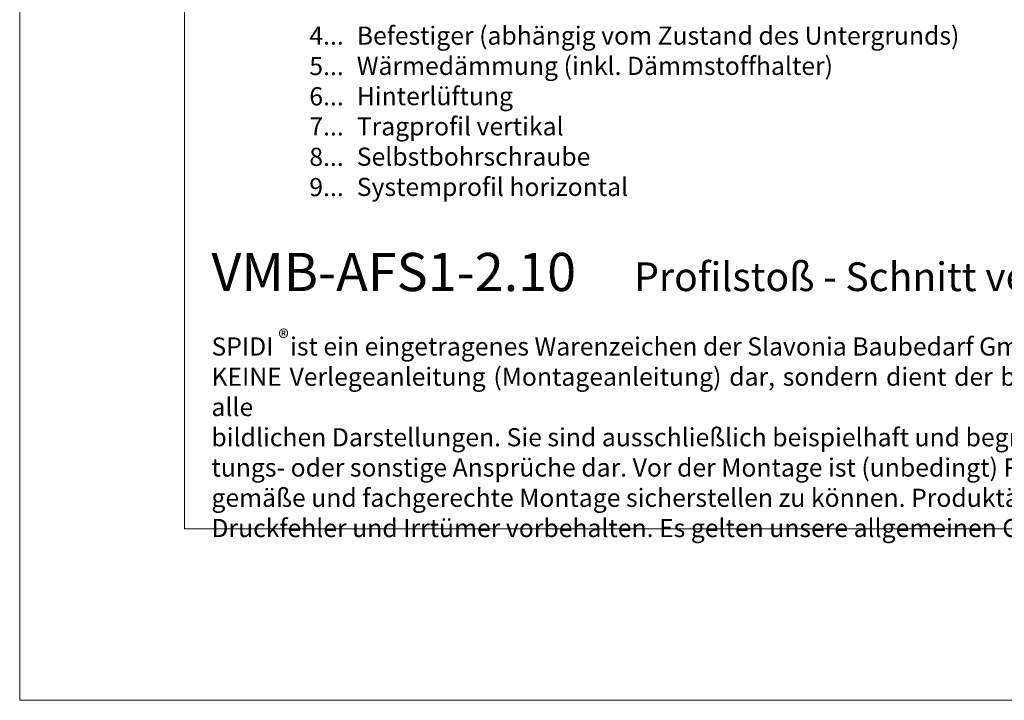
# Model space of a CAD drawing. Units: millimetres. Extents: x -1685 to 11890, y 4 to 6486.
# Drawn here: x 10778 to 11047, y 4 to 190 of the extents above; entities that cross this region are included whole.
import ezdxf

# ---------------------------------------------------------------- set-up
doc = ezdxf.new("R2010")
doc.units = ezdxf.units.MM
doc.layers.get('Defpoints').update_dxf_attribs({"lineweight": 5})
doc.layers.add('Blattrahmen_innen', color=252, linetype='Continuous', lineweight=5, true_color=0x696969)
doc.layers.add('Legende_DE', color=251, linetype='Continuous', lineweight=5)
doc.layers.add('Text_DE', color=7, linetype='Continuous')
doc.styles.get("Standard").update_dxf_attribs({"font": 'arial.ttf'})
doc.styles.add('Text-H1.9', font='arial.ttf', dxfattribs={"height": 1.9})
doc.styles.add('Text-H3', font='arial.ttf', dxfattribs={"height": 3})
doc.styles.add('Text-H5', font='arial.ttf', dxfattribs={"height": 5})

msp = doc.modelspace()

# ---------------------------------------------------------------- linework, layer by layer
at = {"layer": 'Blattrahmen_innen'}
msp.add_lwpolyline([(10823.391, 51.174), (11264.144, 51.174), (11264.144, 648.079), (10823.391, 648.079)], close=True, dxfattribs=at)
at = {"layer": 'Defpoints'}
msp.add_lwpolyline([(10778.418, 755.013), (11309.116, 755.013), (11309.116, 4.455), (10778.418, 4.455)], close=True, dxfattribs=at)

# ---------------------------------------------------------------- texts
at = {"layer": 'Legende_DE', "char_height": 4.95, "style": 'Text-H3'}
for s, width, gutter_width, insert, attachment_point in [('4...', 4.29894, 1, (10866.752, 185.696), 6), ('Befestiger (abhängig vom Zustand des Untergrunds)', 217.78547, 1.65, (10870.311, 188.171), 1), ('5...', 4.29894, 1, (10866.752, 177.404), 6), ('Wärmedämmung (inkl. Dämmstoffhalter)', 217.78547, 1.65, (10870.311, 179.921), 1), ('Hinterlüftung', 217.78547, 1.65, (10870.311, 171.671), 1), ('6...', 4.29894, 1, (10866.752, 169.144), 6), ('Tragprofil vertikal', 217.78547, 1.65, (10870.311, 163.421), 1), ('7...', 4.29894, 1, (10866.752, 160.946), 6), ('8...', 4.29894, 1, (10866.752, 152.644), 6), ('Selbstbohrschraube', 217.78547, 1.65, (10870.311, 155.171), 1), ('9...', 4.29894, 1, (10866.752, 144.394), 6), ('Systemprofil horizontal', 217.78547, 1.65, (10870.311, 146.921), 1)]:
    msp.add_mtext_dynamic_manual_height_columns(s, width=width, gutter_width=gutter_width, heights=[0], dxfattribs=dict(at, insert=insert, attachment_point=attachment_point))
at = {"layer": 'Text_DE'}
for s, width, insert, char_height, attachment_point, style in [('{\\fArial|b1|i0|c0|p34;VMB-AFS1-2.10}', 78.12664, (10830.695, 116.038), 10.42117, 7, 'Text-H5'), ('Profilstoß - Schnitt vertikal', 200.13481, (10945.941, 116.038), 7.81587, 7, 'Text-H5'), ('\\pxqd;SPIDI   ist ein eingetragenes Warenzeichen der Slavonia Baubedarf GmbH Wien. "Schematische Darstellung" Dieses Dokument stellt\\PKEINE Verlegeanleitung (Montageanleitung) dar, sondern dient der bloßen Veranschaulichung des Produkts. Das gilt insbesondere für alle\\Pbildlichen Darstellungen. Sie sind ausschließlich beispielhaft und begründen keine Haftung bzw. stellen keine Grundlage für Gewährleis-\\Ptungs- oder sonstige Ansprüche dar. Vor der Montage ist (unbedingt) Rücksprache mit unseren Technikern zu halten, um eine ordnungs-\\Pgemäße und fachgerechte Montage sicherstellen zu können. Produktänderungen im Sinne des technischen Fortschrittes vorbehalten.\\PDruckfehler und Irrtümer vorbehalten. Es gelten unsere allgemeinen Geschäftsbedingungen. (c) Slavonia Baubedarf GmbH.', 427.4448, (10830.695, 103.41), 4.950054, 1, 'Text-H1.9')]:
    msp.add_mtext_dynamic_manual_height_columns(s, width=width, gutter_width=1, heights=[0], dxfattribs=dict(at, insert=insert, char_height=char_height, attachment_point=attachment_point, style=style))
at = {"layer": 'Text_DE', "insert": (10848.93, 105.483), "char_height": 4.3997, "width": 8.87888, "attachment_point": 1, "line_spacing_factor": 0.963855}
msp.add_mtext('\\fArial;®', dxfattribs=at)

doc.saveas('drawing.dxf')
